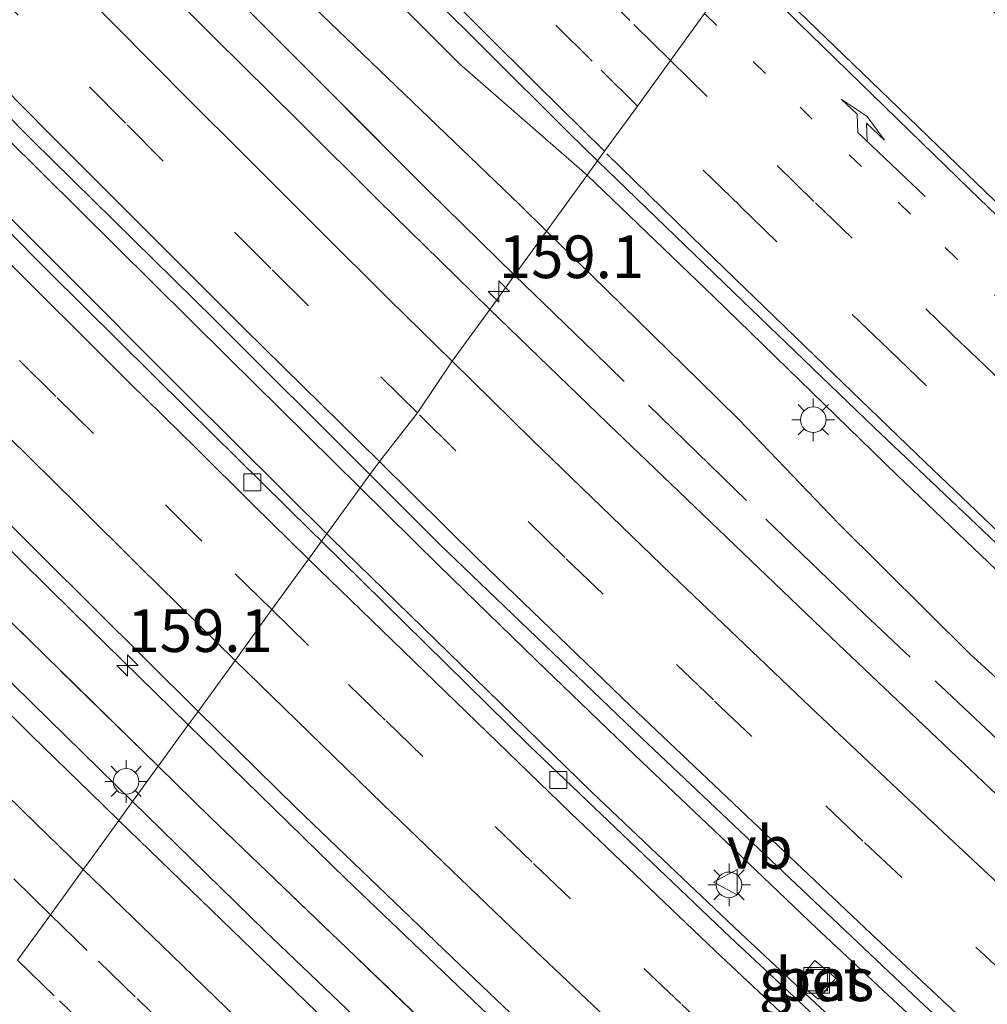
# Model space of a CAD drawing. Units: metres. Extents: x 155978 to 158207, y 381249 to 387503.
# Drawn here: x 156866 to 156923, y 385118 to 385176 of the extents above; entities that cross this region are included whole.
import ezdxf
from ezdxf.enums import TextEntityAlignment as Align

# ---------------------------------------------------------------- set-up
doc = ezdxf.new("R2010")
doc.units = ezdxf.units.M
for name, pattern in [('IE-TERREINAFSCHEIDING', [10, 8, -2]), ('VW-1-3_STREEP', [4, 1, -3]), ('VW-3-9_STREEP', [12, 3, -9])]:
    doc.linetypes.add(name, pattern=pattern)
doc.layers.get('0').update_dxf_attribs({"lineweight": 25})
for name, color, linetype, lineweight in [('B-ME-AM-KILOMETR-S-B1', 7, 'Continuous', 18), ('B-ME-BV-GELEIDECONSTRUCTIE-GELEIDERAIL-L-B1', 213, 'BV-GELEIDERAIL', 18), ('B-ME-GR-STRUIKEN-GV-B6', 93, 'Continuous', 18), ('B-ME-GW-KRUINLIJN-L-B1', 93, 'Continuous', 18), ('B-ME-GW-TEENLIJN-L-B1', 93, 'Continuous', 18), ('B-ME-IE-GRASLAND-GV-B6', 93, 'Continuous', 18), ('B-ME-IE-HULPGEOMETRIE-L-B1', 53, 'Continuous', 18), ('B-ME-IE-INRICHTINGSELEMENT-S-B1', 253, 'Continuous', 18), ('B-ME-IE-MEUBILAIR_WEGMEUBILAIR-LICHTMAST-S-B1', 8, 'Continuous', 18), ('B-ME-IE-TERREINAFSCHEIDING-RASTERHEKWERK-L-B1', 8, 'IE-TERREINAFSCHEIDING', 18), ('B-ME-VH-VERH_SOORT-BETON-OVERIG-GV-B6', 8, 'IE-TERREINAFSCHEIDING-NATUURLIJK-HOUTWAL', 18), ('B-ME-VH-VERH_SOORT-BITUMEN-GV-B6', 8, 'IE-TERREINAFSCHEIDING-NATUURLIJK-HOUTWAL', 18), ('B-ME-VV-KOLK-S-B1', 8, 'Continuous', 18), ('B-ME-VW-MARKERING-13STREEP-045-L-B1', 255, 'VW-1-3_STREEP', 18), ('B-ME-VW-MARKERING-39STREEP-015-L-B1', 255, 'VW-3-9_STREEP', 18), ('B-ME-VW-MARKERING-PIJLRE750-S-B1', 7, 'Continuous', 18), ('B-ME-VW-MARKERING-STREEP-015-L-B1', 7, 'Continuous', 18), ('B-ME-VW-MEUBILAIR_WEGMEUBILAIR-VERKEERSBORD-S-B1', 8, 'Continuous', 18)]:
    doc.layers.add(name, color=color, linetype=linetype, lineweight=lineweight)
doc.styles.add('NLCS-ISO', font='NLCS-ISO.TTF')
doc.linetypes.add('BV-GELEIDERAIL', pattern='A,10,-3,[108,NLCS.SHX,S=1,R=0,X=0,Y=0],-3', length=16)
doc.linetypes.add('IE-TERREINAFSCHEIDING-NATUURLIJK-HOUTWAL', pattern='A,7,-1.5,[67,NLCS.SHX,S=0.75,R=45,X=0,Y=0],-1.5,7,-1.5,[70,NLCS.SHX,S=0.75,R=0,X=0,Y=0],-1.5', length=20)

# ---------------------------------------------------------------- blocks, each defined once
blk = doc.blocks.new('hecto')
for p, q in [((0, 0.625), (-0.625, 0)), ((0, -0.625), (0, 0.625)), ((-0.625, 0), (0.625, 0)), ((0.625, 0), (0, -0.625))]:
    blk.add_line(p, q)
blk = doc.blocks.new('pijlr')
for p, q in [((0, 0, 0.1), (5.45, 0, 0.1)), ((5.45, -0.75, 0.1), (4.7, 0, 0.1)), ((6.2, -0.75, 0.1), (5.45, 0, 0.1)), ((4, -0.75, 0.1), (5.45, -0.75, 0.1)), ((5.7, -1.05, 0.1), (4, -0.75, 0.1)), ((7.5, -0.75, 0.1), (5.7, -1.05, 0.1)), ((7.5, -0.75, 0.1), (6.2, -0.75, 0.1))]:
    blk.add_line(p, q)
blk = doc.blocks.new('lantaarnpaal')
for p, q in [((0, 0.75), (0, 1.25)), ((-0.884, 0.884), (-0.53, 0.53)), ((0.53, 0.53), (0.884, 0.884)), ((-0.75, 0), (-1.25, 0)), ((0.75, 0), (1.25, 0)), ((-0.53, -0.53), (-0.884, -0.884)), ((0.53, -0.53), (0.884, -0.884)), ((0, -0.75), (0, -1.25))]:
    blk.add_line(p, q)
blk.add_circle((0, 0), 0.75)
blk = doc.blocks.new('kolk')
blk.add_lwpolyline([(-0.5, -0.5), (0.5, -0.5), (0.5, 0.5), (-0.5, 0.5)], close=True)
blk = doc.blocks.new('put')
for p, q in [((0.75, 0.75), (-0.75, 0.75)), ((-0.75, 0.75), (-0.75, -0.75)), ((0.75, -0.75), (0.75, 0.75)), ((-0.75, -0.75), (0.75, -0.75))]:
    blk.add_line(p, q)
blk.add_lwpolyline([(-0.625, 0.625), (0.625, 0.625), (0.625, -0.625), (-0.625, -0.625)], close=True)
blk = doc.blocks.new('verkeersbord')
for p, q in [((0, 0.75), (-0.75, -0.625)), ((0.75, -0.625), (0, 0.75)), ((-0.75, -0.625), (0.75, -0.625))]:
    blk.add_line(p, q)

msp = doc.modelspace()

# ---------------------------------------------------------------- linework, layer by layer
at = {"layer": 'B-ME-BV-GELEIDECONSTRUCTIE-GELEIDERAIL-L-B1'}
for points in [[(156674.217, 385392.352, 20.154), (156680.898, 385383.324, 20.076), (156689.661, 385371.532, 20.107), (156698.699, 385359.749, 20.081), (156708.34, 385347.181, 20.065), (156715.889, 385337.594, 20.101), (156724.162, 385327.132, 20.135), (156733.219, 385315.945, 20.078), (156740.837, 385306.621, 20.086), (156752.736, 385292.25, 20.116), (156762.58, 385280.679, 20.138), (156772.58, 385268.902, 20.086), (156784.858, 385254.895, 20.101), (156799.012, 385238.92, 20.065), (156812.514, 385224.015, 20.082), (156825.117, 385210.423, 20.091), (156836.09, 385198.802, 20.07), (156851.618, 385182.638, 20.119), (156865.131, 385168.944, 20.124), (156878.143, 385156.044, 20.086), (156890.578, 385143.768, 20.062)], [(156884.26, 385145.391, 20.104), (156875.661, 385153.942, 20.071), (156860.528, 385169.087, 20.104), (156846.572, 385183.262, 20.096), (156831.843, 385198.749, 20.078), (156819.097, 385212.248, 20.083), (156806.351, 385226.095, 20.086), (156796.443, 385236.941, 20.075), (156786.337, 385248.135, 20.09), (156776.574, 385259.382, 20.079), (156767.939, 385269.307, 20.055), (156755.984, 385283.305, 20.087), (156746.483, 385294.529, 20.023), (156736.469, 385306.72, 20.067), (156725.49, 385320.263, 20.029), (156714.594, 385333.947, 20.062), (156703.378, 385348.12, 20.073), (156692.004, 385362.904, 20.063), (156681.516, 385376.778, 20.083), (156672.041, 385389.454, 20.077)], [(157064.684, 384988.843, 20.119), (157057.522, 384994.287, 20.101), (157049.972, 385000.182, 20.077), (157042.173, 385006.377, 20.073), (157032.843, 385013.859, 20.061), (157026.241, 385019.177, 20.081), (157018.065, 385025.747, 20.049), (157007.976, 385034.087, 20.062), (156999.768, 385040.864, 20.067), (156991.602, 385047.745, 20.062), (156984.541, 385053.784, 20.055), (156975.351, 385061.615, 20.067), (156966.394, 385069.493, 20.071), (156958.388, 385076.524, 20.054), (156949.392, 385084.531, 20.058), (156940.249, 385092.679, 20.053), (156931.548, 385100.586, 20.053), (156923.782, 385107.693, 20.05), (156916.948, 385114.133, 20.062), (156908.19, 385122.283, 20.04), (156899.491, 385130.557, 20.043), (156891.847, 385137.991, 20.028), (156884.26, 385145.391, 20.104)], [(156890.578, 385143.768, 20.062), (156896.232, 385138.274, 20.051), (156901.982, 385132.727, 20.046), (156907.783, 385127.227, 20.042), (156912.626, 385122.612, 20.028), (156917.441, 385118.117, 20.046), (156923.38, 385112.6, 20.039), (156929.146, 385107.258, 20.009), (156934.05, 385102.749, 20.018), (156941.996, 385095.544, 20.046), (156947.865, 385090.161, 20.047), (156953.855, 385084.873, 20.045), (156959.855, 385079.578, 20.08), (156964.828, 385075.185, 20.062), (156970.91, 385069.863, 20.036), (156978.065, 385063.656, 20.058), (156982.93, 385059.459, 20.067), (156990.03, 385053.359, 20.058)]]:
    msp.add_polyline3d(points, dxfattribs=at)
at = {"layer": 'B-ME-GR-STRUIKEN-GV-B6'}
for points in [[(156875.8522, 385134.4917, 19.7213), (156874.089, 385132.063, 19.733), (156865.532, 385140.447, 19.801), (156861.07, 385144.775, 19.735), (156842.78, 385163.151, 19.746), (156832.8197, 385173.5218, 19.719), (156834.674, 385175.425, 19.733), (156852.455, 385157.508, 19.7), (156869.11, 385141.084, 19.731), (156875.8522, 385134.4917, 19.7213)], [(156874.089, 385132.063, 19.733), (156872.5911, 385129.9984, 19.7711), (156866.683, 385135.773, 19.791), (156847.426, 385154.689, 19.762), (156831.069, 385171.725, 19.774), (156832.8197, 385173.5218, 19.719), (156842.78, 385163.151, 19.746), (156861.07, 385144.775, 19.735), (156865.532, 385140.447, 19.801), (156874.089, 385132.063, 19.733)], [(156909.754, 385101.71, 19.763), (156907.6502, 385100.0614, 19.75), (156898.762, 385108.36, 19.708), (156877.165, 385129.05, 19.708), (156874.089, 385132.063, 19.733), (156875.8522, 385134.4917, 19.7213), (156885.077, 385125.472, 19.708), (156900.427, 385110.807, 19.712), (156909.754, 385101.71, 19.763)], [(156907.6502, 385100.0614, 19.75), (156904.573, 385097.65, 19.731), (156901.894, 385099.927, 19.752), (156897.75, 385105.79, 19.752), (156880.357, 385122.408, 19.745), (156872.5911, 385129.9984, 19.7711), (156874.089, 385132.063, 19.733), (156877.165, 385129.05, 19.708), (156898.762, 385108.36, 19.708), (156907.6502, 385100.0614, 19.75)]]:
    msp.add_polyline3d(points, dxfattribs=at)
at = {"layer": 'B-ME-GW-KRUINLIJN-L-B1'}
msp.add_line((156899.221, 385166.68, 19.381), (156906.636, 385159.556, 19.399), dxfattribs=at)
for points in [[(156761.084, 385318.192, 19.191), (156768.864, 385309.133, 19.227), (156777.594, 385298.894, 19.256), (156785.288, 385289.72, 19.302), (156791.625, 385282.522, 19.266), (156798.937, 385273.79, 19.263), (156800.492, 385271.064, 19.291), (156800.85, 385270.17, 19.298), (156802.744, 385268.016, 19.241), (156807.871, 385262.393, 19.323), (156810.181, 385259.571, 19.345), (156810.998, 385258.156, 19.273), (156814.238, 385254.19, 19.248), (156822.899, 385244.606, 19.349), (156831.022, 385235.736, 19.298), (156835.3, 385231.128, 19.259), (156843.52, 385222.208, 19.331), (156849.667, 385215.8, 19.356), (156858.649, 385206.109, 19.431), (156865.827, 385198.751, 19.356), (156874.207, 385190.314, 19.27), (156883.046, 385181.892, 19.295), (156891.744, 385173.194, 19.306), (156899.221, 385166.68, 19.381)], [(156906.636, 385159.556, 19.399), (156917.382, 385149.111, 19.334), (156931.177, 385135.924, 19.296), (156946.207, 385122.187, 19.286), (156958.904, 385110.863, 19.307), (156971.429, 385099.906, 19.3), (156985.902, 385087.386, 19.228), (157002.631, 385072.918, 19.307), (157019.059, 385058.507, 19.324), (157023.056, 385055.347, 19.31), (157023.694, 385054.434, 19.276), (157024.087, 385053.012, 19.242), (157023.832, 385052.476, 19.068), (157022.705, 385050.854, 19.014)]]:
    msp.add_polyline3d(points, dxfattribs=at)
at = {"layer": 'B-ME-GW-TEENLIJN-L-B1'}
msp.add_line((156895.263, 385164.961, 18.641), (156896.841, 385163.401, 18.57), dxfattribs=at)
for points in [[(156895.263, 385164.961, 18.641), (156880.322, 385179.312, 18.695), (156866.873, 385192.256, 18.616), (156857.189, 385202.115, 18.555), (156848.125, 385211.845, 18.659), (156842.744, 385217.904, 18.913), (156838.734, 385221.707, 18.884), (156833.5, 385227.813, 18.612), (156825.874, 385236.422, 18.666), (156816.515, 385246.685, 18.541), (156813.451, 385250.05, 18.541), (156812.248, 385250.95, 18.53), (156810.785, 385251.62, 18.605), (156810.015, 385252.174, 18.537), (156808.68, 385253.91, 18.559), (156807.777, 385255.568, 18.584), (156807.297, 385256.419, 18.577)], [(157021.19, 385050.793, 18.656), (157021.118, 385051.38, 18.634), (157020.443, 385052.376, 18.631), (157018.659, 385053.682, 18.634), (157008.159, 385062.306, 18.683), (156995.292, 385073.129, 18.653), (156985.505, 385081.631, 18.718), (156973.911, 385091.59, 18.664), (156961.823, 385102.245, 18.618), (156952, 385111.61, 18.505), (156950.402, 385113.08, 18.413), (156946.715, 385116.08, 18.443), (156940.845, 385120.845, 18.561), (156932.075, 385129.138, 18.513), (156921.651, 385138.641, 18.529), (156913.946, 385146.288, 18.612), (156908.104, 385152.37, 18.55), (156905.748, 385154.678, 18.554), (156896.841, 385163.401, 18.57)]]:
    msp.add_polyline3d(points, dxfattribs=at)
at = {"layer": 'B-ME-IE-GRASLAND-GV-B6'}
for points in [[(156761.084, 385318.192, 19.191), (156768.864, 385309.133, 19.227), (156777.594, 385298.894, 19.256), (156785.288, 385289.72, 19.302), (156791.625, 385282.522, 19.266), (156798.937, 385273.79, 19.263), (156800.492, 385271.064, 19.291), (156800.85, 385270.17, 19.298), (156802.744, 385268.016, 19.241), (156807.871, 385262.393, 19.323), (156810.181, 385259.571, 19.345), (156810.998, 385258.156, 19.273), (156814.238, 385254.19, 19.248), (156822.899, 385244.606, 19.349), (156831.022, 385235.736, 19.298), (156835.3, 385231.128, 19.259), (156843.52, 385222.208, 19.331), (156849.667, 385215.8, 19.356), (156858.649, 385206.109, 19.431), (156865.827, 385198.751, 19.356), (156874.207, 385190.314, 19.27), (156883.046, 385181.892, 19.295), (156891.744, 385173.194, 19.306), (156899.221, 385166.68, 19.381)], [(156767.639, 385311.043, 19.302), (156773.871, 385303.614, 19.373), (156779.505, 385297.156, 19.374), (156785.127, 385290.635, 19.32), (156789.359, 385285.865, 19.356), (156795.321, 385278.9, 19.355), (156800.727, 385272.751, 19.268), (156804.202, 385268.858, 19.322), (156810.802, 385261.402, 19.37), (156817.769, 385253.566, 19.418), (156825.783, 385244.415, 19.412), (156833.374, 385235.997, 19.442), (156840.756, 385228.041, 19.415), (156849.051, 385219.286, 19.423), (156856.863, 385211.009, 19.431), (156864.697, 385202.881, 19.442), (156872.376, 385194.968, 19.382), (156881.65, 385185.573, 19.378), (156893.178, 385174.092, 19.427), (156898.138, 385169.165, 19.38), (156899.826, 385167.514, 19.316)], [(156801.687, 385237.487, 19.387), (156810.783, 385227.365, 19.344), (156820.149, 385217.186, 19.373), (156828.88, 385207.817, 19.423), (156838.222, 385197.935, 19.364), (156847.122, 385188.64, 19.369), (156857.137, 385178.389, 19.423), (156866.736, 385168.716, 19.391), (156877.386, 385158.224, 19.405), (156886.496, 385149.152, 19.43), (156883.656, 385145.241, 19.41), (156883.044, 385145.838, 19.41), (156875.786, 385153, 19.432), (156867.681, 385161.029, 19.394), (156860.035, 385168.716, 19.405), (156853.527, 385175.328, 19.446), (156846.24, 385182.779, 19.416), (156838.419, 385190.919, 19.423), (156832.435, 385197.217, 19.423), (156824.278, 385205.833, 19.428), (156817.632, 385212.827, 19.41), (156810.391, 385220.668, 19.399), (156801.989, 385229.791, 19.39)], [(156899.221, 385166.68, 19.381), (156896.841, 385163.401, 18.57), (156895.263, 385164.961, 18.641), (156880.322, 385179.312, 18.695), (156866.873, 385192.256, 18.616), (156857.189, 385202.115, 18.555), (156848.125, 385211.845, 18.659), (156842.744, 385217.904, 18.913), (156838.734, 385221.707, 18.884), (156833.5, 385227.813, 18.612), (156825.874, 385236.422, 18.666)], [(156825.874, 385236.422, 18.666), (156833.5, 385227.813, 18.612), (156838.734, 385221.707, 18.884), (156842.744, 385217.904, 18.913), (156848.125, 385211.845, 18.659), (156857.189, 385202.115, 18.555), (156866.873, 385192.256, 18.616), (156880.322, 385179.312, 18.695), (156895.263, 385164.961, 18.641), (156896.841, 385163.401, 18.57), (156895.903, 385162.109, 18.529), (156894.966, 385160.819, 18.842), (156889.922, 385165.775, 18.76), (156880.145, 385175.569, 18.782), (156872.803, 385182.917, 18.767), (156865.633, 385190.225, 18.739), (156855.899, 385200.255, 18.81), (156847.597, 385208.946, 18.814), (156840.394, 385216.569, 18.907), (156833.57, 385223.863, 18.789), (156826.664, 385231.286, 18.793)], [(156894.966, 385160.819, 18.842), (156893.821, 385159.242, 19.184), (156893.508, 385158.81, 19.136), (156891.526, 385160.772, 19.136), (156886.994, 385165.19, 19.141), (156882.267, 385169.9, 19.15), (156877.427, 385174.682, 19.148), (156872.997, 385179.147, 19.093), (156867.753, 385184.478, 19.089), (156862.091, 385190.311, 19.129), (156856.566, 385195.998, 19.129), (156851.851, 385200.933, 19.141), (156847.875, 385205.125, 19.157), (156842.908, 385210.259, 19.165), (156838.068, 385215.4, 19.236), (156833.718, 385220.017, 19.173), (156829.769, 385224.289, 19.202), (156825.443, 385228.967, 19.143), (156820.117, 385234.727, 19.097)], [(156826.664, 385231.286, 18.793), (156833.57, 385223.863, 18.789), (156840.394, 385216.569, 18.907), (156847.597, 385208.946, 18.814), (156855.899, 385200.255, 18.81), (156865.633, 385190.225, 18.739), (156872.803, 385182.917, 18.767), (156880.145, 385175.569, 18.782), (156889.922, 385165.775, 18.76), (156894.966, 385160.819, 18.842)], [(156899.826, 385167.514, 19.316), (156899.221, 385166.68, 19.381), (156891.744, 385173.194, 19.306), (156883.046, 385181.892, 19.295), (156874.207, 385190.314, 19.27), (156865.827, 385198.751, 19.356), (156858.649, 385206.109, 19.431), (156849.667, 385215.8, 19.356), (156843.52, 385222.208, 19.331), (156835.3, 385231.128, 19.259)], [(156974.761, 385117.083, 19.05), (156973.309, 385118.329, 19.03), (156962.394, 385128.312, 18.986), (156950.064, 385139.609, 19.007), (156939.554, 385149.445, 18.999), (156928.79, 385159.668, 18.991), (156916.922, 385171.13, 19.015), (156908.418, 385179.348, 18.953), (156913.214, 385185.954, 18.522), (156916.789, 385182.294, 18.566), (156924.754, 385174.591, 18.609), (156933.257, 385166.527, 18.644), (156941.483, 385158.633, 18.588), (156949.141, 385151.288, 18.639), (156956.949, 385144.101, 18.606), (156966.62, 385135.35, 18.604), (156968.343, 385133.68, 18.61), (156969.328, 385132.725, 18.613), (156974.519, 385127.694, 18.631), (156984.705, 385119.235, 18.601), (156994.992, 385109.865, 18.615)], [(157023.056, 385055.347, 19.31), (157019.059, 385058.507, 19.324), (157002.631, 385072.918, 19.307), (156985.902, 385087.386, 19.228), (156971.429, 385099.906, 19.3), (156958.904, 385110.863, 19.307), (156946.207, 385122.187, 19.286), (156931.177, 385135.924, 19.296), (156917.382, 385149.111, 19.334), (156906.636, 385159.556, 19.399), (156899.221, 385166.68, 19.381), (156899.826, 385167.514, 19.316), (156907.799, 385159.821, 19.386), (156916.002, 385151.927, 19.445), (156923.552, 385144.785, 19.45), (156934.811, 385134.091, 19.391), (156943.651, 385125.827, 19.358), (156956.421, 385114.389, 19.43), (156971.637, 385100.871, 19.366), (156986.991, 385087.41, 19.384), (157002.05, 385074.429, 19.407), (157016.654, 385062.099, 19.384), (157031.418, 385049.873, 19.422)], [(157018.659, 385053.682, 18.634), (157008.159, 385062.306, 18.683), (156995.292, 385073.129, 18.653), (156985.505, 385081.631, 18.718), (156973.911, 385091.59, 18.664), (156961.823, 385102.245, 18.618), (156952, 385111.61, 18.505), (156950.402, 385113.08, 18.413), (156946.715, 385116.08, 18.443), (156940.845, 385120.845, 18.561), (156932.075, 385129.138, 18.513), (156921.651, 385138.641, 18.529), (156913.946, 385146.288, 18.612), (156908.104, 385152.37, 18.55), (156905.748, 385154.678, 18.554), (156896.841, 385163.401, 18.57), (156899.221, 385166.68, 19.381), (156906.636, 385159.556, 19.399)], [(156938.648, 385115.995, 19.133), (156925.878, 385127.846, 19.163), (156913.92, 385139.211, 19.156), (156900.4, 385152.167, 19.163), (156893.508, 385158.81, 19.136), (156893.821, 385159.242, 19.184), (156894.966, 385160.819, 18.842), (156895.903, 385162.109, 18.529), (156896.841, 385163.401, 18.57), (156905.748, 385154.678, 18.554), (156908.104, 385152.37, 18.55), (156913.946, 385146.288, 18.612), (156921.651, 385138.641, 18.529), (156932.075, 385129.138, 18.513), (156940.845, 385120.845, 18.561), (156946.715, 385116.08, 18.443)], [(156906.636, 385159.556, 19.399), (156917.382, 385149.111, 19.334), (156931.177, 385135.924, 19.296), (156946.207, 385122.187, 19.286), (156958.904, 385110.863, 19.307), (156971.429, 385099.906, 19.3), (156985.902, 385087.386, 19.228), (157002.631, 385072.918, 19.307), (157019.059, 385058.507, 19.324), (157023.056, 385055.347, 19.31)], [(156855.969, 385155.63, 19.699), (156867.251, 385144.385, 19.738), (156876.423, 385135.278, 19.755), (156875.8522, 385134.4917, 19.7213), (156869.11, 385141.084, 19.731), (156852.455, 385157.508, 19.7)], [(156847.426, 385154.689, 19.762), (156866.683, 385135.773, 19.791), (156872.5911, 385129.9984, 19.7711), (156871.791, 385128.896, 19.771), (156870.869, 385129.79, 19.836), (156866.66, 385133.879, 19.846), (156858.459, 385142.012, 19.837)], [(156989.361, 385048.83, 19.376), (156978.801, 385057.965, 19.46), (156967.69, 385067.671, 19.433), (156958.471, 385075.624, 19.341), (156943.46, 385088.953, 19.352), (156931.231, 385100.145, 19.406), (156919.711, 385110.752, 19.368), (156907.621, 385122.044, 19.398), (156895.806, 385133.3, 19.355), (156883.656, 385145.241, 19.41), (156886.496, 385149.152, 19.43), (156890.597, 385145.054, 19.398), (156902.409, 385133.736, 19.384), (156918.666, 385118.35, 19.357), (156932.215, 385105.758, 19.363), (156944.061, 385095.079, 19.404), (156959.431, 385081.267, 19.408), (156973.288, 385069.138, 19.415), (156984.949, 385059.051, 19.369), (156998.411, 385047.575, 19.384)], [(156900.427, 385110.807, 19.712), (156885.077, 385125.472, 19.708), (156875.8522, 385134.4917, 19.7213), (156876.423, 385135.278, 19.755), (156882.178, 385129.623, 19.647), (156891.784, 385120.418, 19.655), (156899.322, 385113.228, 19.652)], [(156887.835, 385113.356, 19.829), (156880.228, 385120.721, 19.823), (156871.791, 385128.896, 19.771), (156872.5911, 385129.9984, 19.7711), (156880.357, 385122.408, 19.745), (156897.75, 385105.79, 19.752)], [(156913.779, 385119.655, 19.331), (156912.543, 385120.69, 19.352), (156911.521, 385119.47, 19.351), (156912.756, 385118.434, 19.329), (156913.779, 385119.655, 19.331)]]:
    msp.add_polyline3d(points, dxfattribs=at)
at = {"layer": 'B-ME-IE-HULPGEOMETRIE-L-B1'}
msp.add_polyline3d([(156865.847, 385120.709, 19.698), (156867.776, 385123.367, 19.76), (156869.706, 385126.026, 19.839), (156870.005, 385126.435, 19.79), (156871.791, 385128.896, 19.771), (156872.5911, 385129.9984, 19.7711), (156874.089, 385132.063, 19.733), (156875.8522, 385134.4917, 19.7213), (156876.423, 385135.278, 19.755), (156878.592, 385138.266, 19.721), (156880.755, 385141.244, 19.68), (156882.892, 385144.188, 19.467), (156883.324, 385144.784, 19.443), (156883.656, 385145.241, 19.41), (156886.496, 385149.152, 19.43), (156887.045, 385149.906, 19.439), (156889.277, 385152.77, 19.348), (156891.312, 385155.785, 19.268), (156893.508, 385158.81, 19.136), (156893.821, 385159.242, 19.184), (156894.966, 385160.819, 18.842), (156895.903, 385162.109, 18.529), (156896.841, 385163.401, 18.57), (156899.221, 385166.68, 19.381), (156899.826, 385167.514, 19.316), (156900.24, 385168.084, 19.429), (156902.161, 385170.729, 19.41), (156904.102, 385173.402, 19.308), (156906.097, 385176.151, 19.142)], dxfattribs=at)
at = {"layer": 'B-ME-IE-TERREINAFSCHEIDING-RASTERHEKWERK-L-B1'}
for points in [[(156894.966, 385160.819, 18.842), (156889.922, 385165.775, 18.76), (156880.145, 385175.569, 18.782), (156872.803, 385182.917, 18.767), (156865.633, 385190.225, 18.739), (156855.899, 385200.255, 18.81), (156847.597, 385208.946, 18.814), (156840.394, 385216.569, 18.907), (156833.57, 385223.863, 18.789), (156826.664, 385231.286, 18.793), (156817.238, 385241.577, 18.775), (156809.014, 385250.701, 18.732), (156805.054, 385255.138, 18.853), (156803.631, 385256.818, 19.022), (156801.413, 385259.249, 19.033), (156800.934, 385259.774, 19.03), (156799.043, 385261.846, 18.968), (156798.77, 385262.16, 18.937), (156797.79, 385263.275, 18.767), (156789.502, 385272.671, 18.757), (156781.585, 385281.698, 18.742), (156775.212, 385289.236, 18.742), (156772.402, 385292.522, 18.742), (156762.025, 385304.887, 18.724)], [(156874.089, 385132.063, 19.733), (156865.532, 385140.447, 19.801), (156861.07, 385144.775, 19.735), (156842.78, 385163.151, 19.746), (156832.8197, 385173.5218, 19.719), (156826.02, 385180.602, 19.701), (156816.52, 385190.424, 19.722), (156813.398, 385193.607, 19.759), (156811.102, 385196.036, 19.751)], [(156971.415, 385089.687, 18.851), (156969.432, 385091.456, 18.842), (156959.165, 385100.637, 18.801), (156948.728, 385109.99, 18.787), (156935.57, 385122.178, 18.787), (156925.417, 385131.594, 18.845), (156915.438, 385140.986, 18.821), (156908.546, 385147.628, 18.852), (156899.671, 385156.269, 18.859), (156894.966, 385160.819, 18.842)], [(156914.449, 385093.749, 19.77), (156911.863, 385096.128, 19.77), (156907.6502, 385100.0614, 19.75), (156898.762, 385108.36, 19.708), (156877.165, 385129.05, 19.708), (156874.089, 385132.063, 19.733)]]:
    msp.add_polyline3d(points, dxfattribs=at)
at = {"layer": 'B-ME-VH-VERH_SOORT-BETON-OVERIG-GV-B6'}
msp.add_polyline3d([(156913.779, 385119.655, 19.331), (156912.756, 385118.434, 19.329), (156911.521, 385119.47, 19.351), (156912.543, 385120.69, 19.352), (156913.779, 385119.655, 19.331)], dxfattribs=at)
at = {"layer": 'B-ME-VH-VERH_SOORT-BITUMEN-GV-B6'}
for points in [[(156908.418, 385179.348, 18.953), (156908.169, 385179.004, 19.016), (156906.097, 385176.151, 19.142), (156904.102, 385173.402, 19.308), (156902.161, 385170.729, 19.41), (156900.24, 385168.084, 19.429), (156899.826, 385167.514, 19.316), (156898.138, 385169.165, 19.38), (156893.178, 385174.092, 19.427), (156881.65, 385185.573, 19.378), (156872.376, 385194.968, 19.382), (156864.697, 385202.881, 19.442), (156856.863, 385211.009, 19.431), (156849.051, 385219.286, 19.423), (156840.756, 385228.041, 19.415), (156833.374, 385235.997, 19.442)], [(156862.091, 385190.311, 19.129), (156867.753, 385184.478, 19.089), (156872.997, 385179.147, 19.093), (156877.427, 385174.682, 19.148), (156882.267, 385169.9, 19.15), (156886.994, 385165.19, 19.141), (156891.526, 385160.772, 19.136), (156893.508, 385158.81, 19.136), (156891.312, 385155.785, 19.268), (156889.277, 385152.77, 19.348), (156887.045, 385149.906, 19.439), (156886.496, 385149.152, 19.43), (156877.386, 385158.224, 19.405), (156866.736, 385168.716, 19.391), (156857.137, 385178.389, 19.423)], [(156956.421, 385114.389, 19.43), (156943.651, 385125.827, 19.358), (156934.811, 385134.091, 19.391), (156923.552, 385144.785, 19.45), (156916.002, 385151.927, 19.445), (156907.799, 385159.821, 19.386), (156899.826, 385167.514, 19.316), (156900.24, 385168.084, 19.429), (156902.161, 385170.729, 19.41), (156904.102, 385173.402, 19.308), (156906.097, 385176.151, 19.142), (156908.169, 385179.004, 19.016), (156908.418, 385179.348, 18.953), (156916.922, 385171.13, 19.015), (156928.79, 385159.668, 18.991), (156939.554, 385149.445, 18.999), (156950.064, 385139.609, 19.007), (156962.394, 385128.312, 18.986), (156973.309, 385118.329, 19.03), (156974.761, 385117.083, 19.05)], [(156860.035, 385168.716, 19.405), (156867.681, 385161.029, 19.394), (156875.786, 385153, 19.432), (156883.044, 385145.838, 19.41), (156883.656, 385145.241, 19.41), (156883.324, 385144.784, 19.443), (156882.892, 385144.188, 19.467), (156880.755, 385141.244, 19.68), (156878.592, 385138.266, 19.721), (156876.423, 385135.278, 19.755), (156867.251, 385144.385, 19.738), (156855.969, 385155.63, 19.699)], [(156998.411, 385047.575, 19.384), (156984.949, 385059.051, 19.369), (156973.288, 385069.138, 19.415), (156959.431, 385081.267, 19.408), (156944.061, 385095.079, 19.404), (156932.215, 385105.758, 19.363), (156918.666, 385118.35, 19.357), (156902.409, 385133.736, 19.384), (156890.597, 385145.054, 19.398), (156886.496, 385149.152, 19.43), (156887.045, 385149.906, 19.439), (156889.277, 385152.77, 19.348), (156891.312, 385155.785, 19.268), (156893.508, 385158.81, 19.136), (156900.4, 385152.167, 19.163), (156913.92, 385139.211, 19.156), (156925.878, 385127.846, 19.163), (156938.648, 385115.995, 19.133), (156952.296, 385103.521, 19.17), (156965.851, 385091.375, 19.15), (156977.313, 385081.223, 19.133), (156991.155, 385069.202, 19.098), (157006.654, 385056.054, 19.085)], [(156899.322, 385113.228, 19.652), (156891.784, 385120.418, 19.655), (156882.178, 385129.623, 19.647), (156876.423, 385135.278, 19.755), (156878.592, 385138.266, 19.721), (156880.755, 385141.244, 19.68), (156882.892, 385144.188, 19.467), (156883.324, 385144.784, 19.443), (156883.656, 385145.241, 19.41), (156895.806, 385133.3, 19.355), (156907.621, 385122.044, 19.398), (156919.711, 385110.752, 19.368)], [(156858.459, 385142.012, 19.837), (156866.66, 385133.879, 19.846), (156870.869, 385129.79, 19.836), (156871.791, 385128.896, 19.771), (156870.005, 385126.435, 19.79), (156869.706, 385126.026, 19.839), (156867.776, 385123.367, 19.76), (156865.847, 385120.709, 19.698)], [(156865.847, 385120.709, 19.698), (156867.776, 385123.367, 19.76), (156869.706, 385126.026, 19.839), (156870.005, 385126.435, 19.79), (156871.791, 385128.896, 19.771), (156880.228, 385120.721, 19.823), (156887.835, 385113.356, 19.829), (156896.07, 385105.573, 19.816), (156895.403, 385104.795, 19.818), (156894.039, 385103.203, 19.853), (156908.52, 385089.814, 19.703), (156923.699, 385075.894, 19.709), (156938.03, 385062.961, 19.698), (156951.531, 385050.904, 19.733), (156969.13, 385035.814, 19.711), (156984.567, 385022.841, 19.738), (156996.365, 385013.068, 19.803), (157009.897, 385002.057, 19.722), (157025.311, 384989.736, 19.62), (157039.487, 384978.556, 19.703), (157052.822, 384968.325, 19.73)]]:
    msp.add_polyline3d(points, dxfattribs=at)
at = {"layer": 'B-ME-VW-MARKERING-13STREEP-045-L-B1'}
msp.add_polyline3d([(156906.097, 385176.151, 19.142), (156911.684, 385170.659, 19.192), (156920.19, 385162.438, 19.219), (156928.375, 385154.6, 19.227), (156937.058, 385146.385, 19.21), (156945.72, 385138.271, 19.193), (156954.54, 385130.123, 19.229), (156963.338, 385122.089, 19.2), (156975.204, 385111.438, 19.231), (156987.09, 385100.911, 19.203), (156999.065, 385090.446, 19.209), (157014.11, 385077.577, 19.227), (157026.272, 385067.357, 19.236), (157038.512, 385057.27, 19.251), (157050.811, 385047.245, 19.263), (157063.111, 385037.392, 19.253), (157075.56, 385027.65, 19.258), (157088.078, 385017.943, 19.245)], dxfattribs=at)
at = {"layer": 'B-ME-VW-MARKERING-39STREEP-015-L-B1'}
for points in [[(156904.102, 385173.402, 19.308), (156901.712, 385175.737, 19.308), (156895.329, 385182.098, 19.317), (156893.149, 385184.288, 19.34), (156886.757, 385190.667, 19.346), (156884.591, 385192.846, 19.314), (156878.268, 385199.241, 19.33), (156876.091, 385201.451, 19.373), (156869.805, 385207.941, 19.417), (156867.653, 385210.199, 19.385), (156861.399, 385216.687, 19.387), (156859.267, 385218.941, 19.39), (156853.085, 385225.465, 19.407), (156850.933, 385227.723, 19.403), (156844.773, 385234.308, 19.367)], [(156902.161, 385170.729, 19.41), (156899.513, 385173.353, 19.423), (156893.091, 385179.722, 19.428), (156890.908, 385181.891, 19.43), (156884.537, 385188.299, 19.408), (156882.384, 385190.48, 19.401), (156875.552, 385197.39, 19.437), (156873.372, 385199.579, 19.433), (156867.565, 385205.577, 19.469), (156865.423, 385207.817, 19.46), (156859.179, 385214.319, 19.48), (156857.033, 385216.539, 19.465), (156850.818, 385223.11, 19.471), (156848.706, 385225.361, 19.46), (156842.471, 385231.98, 19.474)], [(156889.277, 385152.77, 19.348), (156882.904, 385159.039, 19.437), (156880.693, 385161.217, 19.459), (156874.391, 385167.507, 19.418), (156872.175, 385169.724, 19.437), (156865.88, 385176.053, 19.441), (156863.707, 385178.282, 19.4), (156857.469, 385184.658, 19.43), (156855.264, 385186.889, 19.45), (156849.08, 385193.292, 19.47), (156846.903, 385195.545, 19.427), (156840.694, 385201.989, 19.446), (156838.537, 385204.24, 19.521), (156832.388, 385210.75, 19.489), (156830.29, 385212.99, 19.484), (156824.163, 385219.573, 19.486), (156822.083, 385221.822, 19.446), (156816.049, 385228.425, 19.423), (156813.958, 385230.704, 19.409)], [(156880.755, 385141.244, 19.68), (156876.643, 385145.255, 19.667), (156870.309, 385151.547, 19.67), (156868.1, 385153.713, 19.67), (156861.809, 385159.973, 19.683), (156859.62, 385162.18, 19.697), (156853.358, 385168.54, 19.69), (156851.219, 385170.71, 19.678), (156844.971, 385177.116, 19.713), (156842.828, 385179.311, 19.712), (156836.604, 385185.721, 19.663), (156834.485, 385187.932, 19.665), (156828.353, 385194.374, 19.683), (156826.208, 385196.627, 19.678), (156820.101, 385203.117, 19.683), (156818.028, 385205.36, 19.624), (156811.922, 385211.928, 19.66), (156809.853, 385214.146, 19.644), (156803.791, 385220.713, 19.676), (156801.688, 385222.991, 19.662), (156795.706, 385229.589, 19.679)], [(156904.102, 385173.402, 19.308), (156910.354, 385167.245, 19.323), (156912.582, 385165.062, 19.301), (156919.047, 385158.861, 19.327), (156921.236, 385156.739, 19.318), (156927.76, 385150.515, 19.322), (156930.01, 385148.39, 19.325), (156936.535, 385142.197, 19.325), (156938.798, 385140.074, 19.274), (156945.13, 385134.178, 19.284), (156947.444, 385132.037, 19.274), (156954.023, 385125.985, 19.257), (156956.326, 385123.874, 19.267), (156962.902, 385117.889, 19.301), (156965.223, 385115.786, 19.284), (156971.878, 385109.848, 19.281), (156974.237, 385107.738, 19.342), (156980.905, 385101.833, 19.301), (156983.247, 385099.757, 19.284), (156989.934, 385093.891, 19.267), (156992.322, 385091.791, 19.282), (156999, 385085.998, 19.315)], [(156996.721, 385083.692, 19.436), (156989.992, 385089.546, 19.418), (156987.603, 385091.615, 19.443), (156980.943, 385097.503, 19.433), (156978.599, 385099.548, 19.416), (156971.912, 385105.456, 19.409), (156969.594, 385107.536, 19.424), (156962.96, 385113.5, 19.406), (156960.655, 385115.581, 19.428), (156954.058, 385121.581, 19.375), (156951.751, 385123.674, 19.385), (156945.194, 385129.741, 19.346), (156942.879, 385131.851, 19.361), (156936.785, 385137.567, 19.399), (156934.541, 385139.686, 19.392), (156927.946, 385145.9, 19.387), (156925.733, 385148.018, 19.402), (156919.085, 385154.347, 19.421), (156916.9, 385156.445, 19.424), (156910.331, 385162.778, 19.419), (156908.169, 385164.879, 19.424), (156902.161, 385170.729, 19.41)], [(156926.434, 385117.335, 19.456), (156924.171, 385119.416, 19.396), (156917.642, 385125.547, 19.418), (156915.371, 385127.688, 19.422), (156908.861, 385133.816, 19.435), (156906.608, 385135.953, 19.44), (156900.151, 385142.137, 19.476), (156897.915, 385144.295, 19.464), (156891.523, 385150.537, 19.442), (156889.277, 385152.77, 19.348)], [(156880.755, 385141.244, 19.68), (156885.238, 385136.857, 19.596), (156887.436, 385134.719, 19.606), (156893.826, 385128.531, 19.628), (156896.076, 385126.364, 19.634), (156902.527, 385120.227, 19.615), (156904.757, 385118.118, 19.618), (156911.269, 385112.021, 19.634), (156913.496, 385109.935, 19.628), (156920.052, 385103.825, 19.611), (156922.313, 385101.757, 19.628), (156928.857, 385095.743, 19.671), (156931.172, 385093.633, 19.649), (156937.753, 385087.655, 19.671), (156940.032, 385085.595, 19.668), (156946.652, 385079.641, 19.622), (156948.97, 385077.604, 19.668), (156955.649, 385071.67, 19.692), (156957.97, 385069.609, 19.644), (156964.653, 385063.737, 19.671), (156966.977, 385061.738, 19.645), (156973.72, 385055.874, 19.69)], [(156867.776, 385123.367, 19.76), (156864.267, 385126.813, 19.765)], [(156867.776, 385123.367, 19.76), (156870.59, 385120.654, 19.791), (156872.85, 385118.457, 19.733), (156879.227, 385112.323, 19.759), (156881.471, 385110.16, 19.699), (156887.851, 385104.088, 19.743), (156890.136, 385101.937, 19.748), (156896.508, 385095.967, 19.764), (156898.878, 385093.73, 19.707), (156905.392, 385087.664, 19.757), (156907.772, 385085.483, 19.759), (156914.229, 385079.567, 19.791), (156916.643, 385077.361, 19.738), (156923.107, 385071.483, 19.75), (156925.538, 385069.285, 19.774), (156932.22, 385063.242, 19.808), (156934.684, 385061.03, 19.764), (156941.25, 385055.202, 19.736)], [(156865.847, 385120.709, 19.698), (156868.309, 385118.327, 19.648), (156870.565, 385116.166, 19.647)]]:
    msp.add_polyline3d(points, dxfattribs=at)
at = {"layer": 'B-ME-VW-MARKERING-STREEP-015-L-B1'}
for points in [[(156806.983, 385233.001, 19.417), (156811.56, 385227.957, 19.424), (156817.154, 385221.885, 19.421), (156821.819, 385216.809, 19.496), (156825.699, 385212.654, 19.44), (156830.481, 385207.525, 19.514), (156834.864, 385202.893, 19.542), (156838.394, 385199.18, 19.576), (156843.086, 385194.319, 19.524), (156848.878, 385188.332, 19.408), (156854.167, 385182.867, 19.492), (156860.971, 385175.934, 19.478), (156867.676, 385169.153, 19.469), (156873.93, 385162.888, 19.514), (156879.156, 385157.682, 19.501), (156887.045, 385149.906, 19.439)], [(156891.312, 385155.785, 19.268), (156887.629, 385159.406, 19.243), (156883.485, 385163.522, 19.322), (156878.971, 385168.039, 19.331), (156875.984, 385171, 19.374), (156871.561, 385175.46, 19.313), (156868.946, 385178.097, 19.305), (156866.279, 385180.83, 19.259), (156861.385, 385185.809, 19.307), (156857.737, 385189.544, 19.322), (156854.299, 385193.066, 19.361), (156852.074, 385195.389, 19.316), (156849.728, 385197.804, 19.327), (156846.445, 385201.221, 19.332), (156844.159, 385203.567, 19.323), (156840.873, 385207.009, 19.3), (156837.994, 385210.056, 19.361), (156835.384, 385212.835, 19.372), (156832.193, 385216.239, 19.288), (156829.363, 385219.261, 19.284), (156827.147, 385221.656, 19.336), (156824.109, 385224.968, 19.304), (156821.9, 385227.358, 19.268), (156818.053, 385231.542, 19.238)], [(156838.752, 385231.236, 19.5), (156841.919, 385227.873, 19.484), (156844.824, 385224.773, 19.513), (156847.942, 385221.434, 19.518), (156850.937, 385218.245, 19.491), (156853.81, 385215.235, 19.488), (156857.34, 385211.522, 19.508), (156860.495, 385208.234, 19.518), (156862.967, 385205.659, 19.481), (156865.196, 385203.355, 19.495), (156867.431, 385201.045, 19.506), (156870.655, 385197.773, 19.484), (156872.962, 385195.411, 19.508), (156875.937, 385192.358, 19.479), (156879.546, 385188.676, 19.511), (156882.757, 385185.447, 19.479), (156886.084, 385182.119, 19.44), (156889.721, 385178.505, 19.463), (156893.101, 385175.128, 19.533), (156896.294, 385171.979, 19.463), (156900.24, 385168.084, 19.429)], [(156878.592, 385138.266, 19.721), (156873.043, 385143.718, 19.715), (156869.286, 385147.456, 19.692), (156865.282, 385151.401, 19.762), (156860.753, 385155.884, 19.713), (156856.359, 385160.322, 19.737), (156852.264, 385164.458, 19.738), (156848.509, 385168.273, 19.706), (156845.319, 385171.53, 19.749), (156840.627, 385176.347, 19.715), (156835.397, 385181.757, 19.753), (156832.039, 385185.252, 19.729), (156828.746, 385188.699, 19.71), (156825.162, 385192.475, 19.737), (156821.383, 385196.452, 19.722), (156816.688, 385201.473, 19.717), (156812.628, 385205.851, 19.688), (156808.697, 385210.043, 19.674), (156805.597, 385213.39, 19.721), (156801.475, 385217.848, 19.742), (156796.903, 385222.854, 19.676), (156793.935, 385226.125, 19.694), (156790.397, 385230.022, 19.644)], [(157046.657, 385055.026, 19.119), (157039.5, 385060.882, 19.125), (157032.731, 385066.456, 19.146), (157025.684, 385072.358, 19.134), (157018.956, 385077.986, 19.139), (157010.473, 385085.191, 19.134), (157001.545, 385092.842, 19.098), (156994.661, 385098.845, 19.108), (156986.498, 385105.991, 19.108), (156981.039, 385110.817, 19.119), (156976.623, 385114.756, 19.115), (156974.291, 385116.858, 19.064), (156971.453, 385119.439, 19.066), (156965.247, 385125.035, 19.038), (156958.347, 385131.341, 19.069), (156952.344, 385136.88, 19.076), (156947.273, 385141.552, 19.057), (156940.968, 385147.428, 19.066), (156933.587, 385154.388, 19.096), (156926.98, 385160.686, 19.081), (156921.634, 385165.845, 19.078), (156915.951, 385171.367, 19.067), (156911.556, 385175.644, 19.081), (156908.169, 385179.004, 19.016)], [(156900.37, 385167.938, 19.466), (156906.071, 385162.37, 19.469), (156912.546, 385156.097, 19.426), (156919.03, 385149.849, 19.448), (156923.319, 385145.771, 19.467), (156929.427, 385139.991, 19.462), (156935.594, 385134.188, 19.445), (156941.405, 385128.794, 19.44), (156946.778, 385123.839, 19.431), (156952.037, 385119.004, 19.428), (156957.065, 385114.429, 19.435), (156961.586, 385110.346, 19.454), (156966.755, 385105.718, 19.447), (156971.969, 385101.078, 19.45), (156977.188, 385096.444, 19.443), (156982.497, 385091.774, 19.43), (156988.975, 385086.099, 19.43), (156996.559, 385079.533, 19.454), (157004.313, 385072.923, 19.411), (157011.563, 385066.781, 19.407), (157018.899, 385060.638, 19.414), (157028.076, 385053.046, 19.423)], [(156882.892, 385144.188, 19.467), (156879.652, 385147.369, 19.506), (156876.306, 385150.687, 19.502), (156872.458, 385154.482, 19.495), (156869.7, 385157.227, 19.592), (156867.151, 385159.76, 19.585), (156863.192, 385163.705, 19.529)], [(156891.312, 385155.785, 19.268), (156895.976, 385151.197, 19.434), (156904.152, 385143.291, 19.509), (156912.302, 385135.534, 19.383), (156920.096, 385128.185, 19.345), (156929.735, 385119.18, 19.389), (156938.305, 385111.254, 19.215), (156943.785, 385106.23, 19.294), (156952.944, 385097.921, 19.355), (156963.134, 385088.766, 19.307), (156973.128, 385079.975, 19.249), (156980.468, 385073.626, 19.292), (156990.666, 385064.862, 19.355), (157000.357, 385056.633, 19.311), (157009.476, 385048.966, 19.275), (157017.587, 385042.247, 19.28), (157027.678, 385033.951, 19.237), (157036.018, 385027.182, 19.263), (157044.017, 385020.74, 19.3), (157053.968, 385012.839, 19.306), (157063.27, 385005.582, 19.198), (157072.982, 384998.131, 19.234)], [(156887.045, 385149.906, 19.439), (156892.881, 385144.161, 19.41), (156901.761, 385135.613, 19.423), (156909.265, 385128.475, 19.415), (156915.823, 385122.268, 19.333), (156924.453, 385114.21, 19.338), (156933.233, 385106.082, 19.357), (156939.823, 385100.087, 19.343), (156949.543, 385091.288, 19.422), (156958.284, 385083.447, 19.382), (156965.737, 385076.894, 19.394), (156975.383, 385068.463, 19.449), (156983.942, 385061.104, 19.408), (156991.035, 385055.08, 19.323), (156999.877, 385047.613, 19.357), (157009.317, 385039.704, 19.305), (157017.602, 385032.874, 19.348), (157027.911, 385024.455, 19.346), (157037.875, 385016.416, 19.375), (157046.263, 385009.765, 19.352), (157055.659, 385002.393, 19.317), (157065.788, 384994.572, 19.329), (157069.587, 384991.659, 19.362)], [(157062.696, 384988.077, 19.458), (157055.14, 384993.957, 19.447), (157045.848, 385001.241, 19.473), (157035.282, 385009.575, 19.482), (157025.514, 385017.434, 19.492), (157016.037, 385025.082, 19.492), (157006.613, 385032.829, 19.514), (156998.179, 385039.858, 19.434), (156988.655, 385047.896, 19.415), (156979.223, 385055.929, 19.393), (156970.215, 385063.715, 19.478), (156958.425, 385074.029, 19.444), (156949.093, 385082.307, 19.468), (156941.134, 385089.481, 19.439), (156931.98, 385097.753, 19.499), (156923.289, 385105.76, 19.459), (156914.389, 385114.054, 19.512), (156906.686, 385121.269, 19.471), (156898.237, 385129.34, 19.452), (156890.299, 385137.022, 19.461), (156882.892, 385144.188, 19.467)], [(156878.592, 385138.266, 19.721), (156887.255, 385129.841, 19.669), (156895.818, 385121.609, 19.697), (156906.221, 385111.746, 19.676), (156914.052, 385104.445, 19.666), (156919.355, 385099.511, 19.693), (156933.366, 385086.708, 19.666), (156941.407, 385079.473, 19.698), (156949.008, 385072.689, 19.705), (156958.357, 385064.419, 19.693), (156968.511, 385055.571, 19.71), (156972.981, 385051.731, 19.803), (156986.346, 385040.34, 19.799), (157000.805, 385028.184, 19.573), (157006.587, 385023.445, 19.645), (157017.063, 385014.921, 19.697), (157025.078, 385008.457, 19.854), (157047.224, 384990.933, 19.777), (157065.187, 384977.074, 19.714)], [(156869.706, 385126.026, 19.839), (156866.145, 385129.467, 19.837), (156863.936, 385131.633, 19.815)], [(156869.706, 385126.026, 19.839), (156874.903, 385120.98, 19.78), (156880.573, 385115.5, 19.754), (156886.783, 385109.514, 19.738), (156890.784, 385105.707, 19.773), (156894.481, 385102.249, 19.74), (156898.127, 385098.809, 19.74), (156901.197, 385095.912, 19.711), (156904.845, 385092.545, 19.732), (156907.927, 385089.692, 19.754), (156911.119, 385086.756, 19.757), (156915.167, 385083.054, 19.78), (156919.173, 385079.382, 19.791), (156921.6, 385077.178, 19.793), (156924.026, 385074.973, 19.805), (156926.67, 385072.56, 19.798), (156930.983, 385068.656, 19.795), (156933.586, 385066.317, 19.816), (156938.46, 385061.978, 19.783), (156941.067, 385059.657, 19.785), (156944.397, 385056.692, 19.79), (156947.45, 385054.012, 19.783)]]:
    msp.add_polyline3d(points, dxfattribs=at)

# ---------------------------------------------------------------- block references
at = {"layer": 'B-ME-AM-KILOMETR-S-B1', "rotation": 90}
for p in [(156894.04, 385159.871, 19.012), (156872.286, 385137.977, 19.708)]:
    msp.add_blockref('hecto', p, dxfattribs=at)
at = {"layer": 'B-ME-IE-INRICHTINGSELEMENT-S-B1', "rotation": 90}
msp.add_blockref('put', (156912.667, 385119.533, 19.363), dxfattribs=at)
at = {"layer": 'B-ME-IE-MEUBILAIR_WEGMEUBILAIR-LICHTMAST-S-B1', "rotation": 90}
for p in [(156912.459, 385152.361, 19.166), (156872.212, 385131.179, 19.728), (156907.525, 385125.121, 19.347)]:
    msp.add_blockref('lantaarnpaal', p, dxfattribs=at)
at = {"layer": 'B-ME-VV-KOLK-S-B1', "rotation": 90}
for p in [(156879.607, 385148.699, 19.331), (156897.529, 385131.266, 19.388)]:
    msp.add_blockref('kolk', p, dxfattribs=at)
at = {"layer": 'B-ME-VW-MARKERING-PIJLRE750-S-B1', "rotation": 136.5}
msp.add_blockref('pijlr', (156919.022, 385165.435, 19.069), dxfattribs=at)
at = {"layer": 'B-ME-VW-MEUBILAIR_WEGMEUBILAIR-VERKEERSBORD-S-B1', "rotation": 90}
msp.add_blockref('verkeersbord', (156907.374, 385125.28, 19.389), dxfattribs=at)

# ---------------------------------------------------------------- texts
at = {"layer": 'B-ME-AM-KILOMETR-S-B1', "ltscale": 0.2, "style": 'NLCS-ISO'}
for p in [(156894.04, 385159.871, 19.012), (156872.286, 385137.977, 19.708)]:
    msp.add_text('159.1', height=2.5, dxfattribs=at).set_placement(p, align=Align.BOTTOM_LEFT)
at = {"layer": 'B-ME-IE-GRASLAND-GV-B6', "ltscale": 0.2, "style": 'NLCS-ISO'}
msp.add_text('gras', height=2.5, dxfattribs=at).set_placement((156912.65, 385119.562), align=Align.MIDDLE_CENTER)
at = {"layer": 'B-ME-VH-VERH_SOORT-BETON-OVERIG-GV-B6', "ltscale": 0.2, "style": 'NLCS-ISO'}
msp.add_text('bet', height=2.5, dxfattribs=at).set_placement((156912.8756, 385119.5808), align=Align.MIDDLE_CENTER)
at = {"layer": 'B-ME-VW-MEUBILAIR_WEGMEUBILAIR-VERKEERSBORD-S-B1', "ltscale": 0.2, "style": 'NLCS-ISO'}
msp.add_text('vb', height=2.5, dxfattribs=at).set_placement((156907.374, 385125.28, 19.389), align=Align.BOTTOM_LEFT)

doc.saveas('drawing.dxf')
